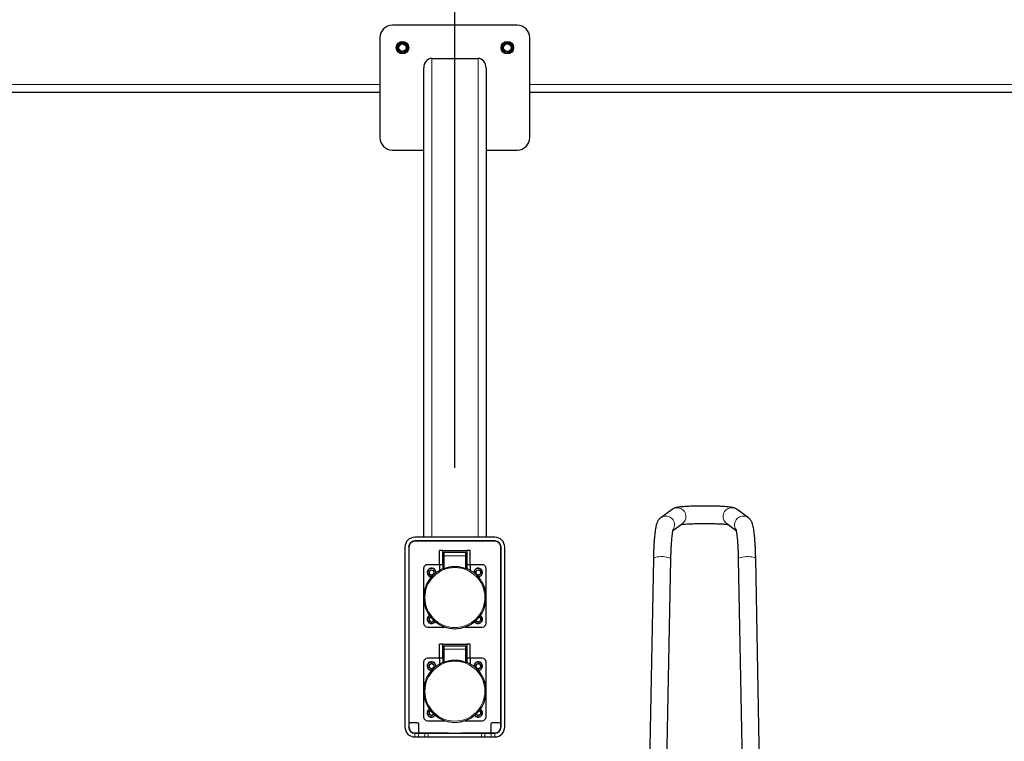
# Model space of a CAD drawing. Units: millimetres. Extents: x 1 to 203, y 1 to 174.
# Drawn here: x 156 to 169, y 41 to 51 of the extents above; entities that cross this region are included whole.
import ezdxf

# ---------------------------------------------------------------- set-up
doc = ezdxf.new("R2010")
doc.units = ezdxf.units.MM
doc.layers.add('-FORMAT-', color=7, linetype='Continuous')
doc.styles.add('SLDTEXTSTYLE0', font='TXT', dxfattribs={"width": 0.7})
doc.dimstyles.new('SLDDIMSTYLE1', dxfattribs={"dimtxt": 2, "dimasz": 2.5, "dimexe": 0, "dimexo": 0.0625, "dimgap": 0.5, "dimtad": 1, "dimdec": 0, "dimlfac": 60, "dimrnd": 1e-09, "dimzin": 12, "dimdsep": 46, "dimtxsty": 'SLDTEXTSTYLE0', "dimsah": 1, "dimcen": 0.09, "dimadec": 0, "dimazin": 3, "dimtfac": 1, "dimtdec": 0, "dimtmove": 0, "dimatfit": 0, "dimfxl": 0, "dimfrac": 2, "dimtolj": 1, "dimtzin": 12, "dimarcsym": 0})

# ---------------------------------------------------------------- blocks, each defined once
blk = doc.blocks.new('_D_7')
at = {"layer": '-FORMAT-'}
for p, q in [((161.804, 44.75), (161.804, 67.277)), ((175.137, 44.75), (175.137, 67.277)), ((161.804, 66.277), (156.804, 66.277)), ((175.137, 66.277), (161.804, 66.277)), ((175.137, 66.277), (180.137, 66.277))]:
    blk.add_line(p, q, dxfattribs=at)
for points in [[(161.804, 66.277), (159.304, 66.677), (159.304, 65.877)], [(175.137, 66.277), (177.637, 65.877), (177.637, 66.677)]]:
    blk.add_solid(points, dxfattribs=at)
at = {"layer": '-FORMAT-', "insert": (161.376, 68.855), "char_height": 2, "attachment_point": 1, "style": 'SLDTEXTSTYLE0'}
blk.add_mtext('750/800/1000', dxfattribs=at)

msp = doc.modelspace()

# ---------------------------------------------------------------- linework, layer by layer
at = {"color": 7, "linetype": 'Continuous'}
for p, q in [((162.637, 50.661), (160.97, 50.661)), ((160.804, 50.494), (160.804, 49.161)), ((162.804, 49.161), (162.804, 50.494)), ((161.494, 50.217), (162.114, 50.217)), ((161.387, 50.091), (161.387, 43.826)), ((162.22, 50.091), (162.22, 43.826)), ((160.804, 49.764), (149.47, 49.764)), ((174.137, 49.764), (162.804, 49.764)), ((160.97, 48.994), (161.387, 48.994)), ((162.22, 48.994), (162.637, 48.994)), ((164.703, 44.196), (164.552, 44.086)), ((165.722, 44.086), (165.571, 44.196)), ((165.722, 44.086), (165.724, 44.084)), ((164.715, 43.916), (164.841, 44.008)), ((165.433, 44.008), (165.559, 43.916)), ((162.337, 43.826), (161.27, 43.826)), ((162.337, 43.776), (161.27, 43.776)), ((162.337, 43.772), (161.27, 43.772)), ((161.387, 43.776), (161.387, 43.772)), ((162.22, 43.776), (162.22, 43.772)), ((161.137, 43.692), (161.137, 41.292)), ((161.187, 43.692), (161.187, 41.292)), ((161.19, 43.692), (161.19, 41.362)), ((161.599, 43.459), (161.599, 43.647)), ((161.645, 43.647), (161.599, 43.647)), ((161.645, 43.459), (161.645, 43.647)), ((161.645, 43.647), (161.962, 43.647)), ((161.962, 43.647), (161.962, 43.459)), ((162.008, 43.647), (161.962, 43.647)), ((162.008, 43.459), (162.008, 43.647)), ((162.417, 41.362), (162.417, 43.692)), ((162.42, 41.292), (162.42, 43.692)), ((162.47, 41.292), (162.47, 43.692)), ((161.654, 43.579), (161.654, 43.617)), ((161.654, 43.414), (161.654, 43.579)), ((161.662, 43.625), (161.945, 43.625)), ((161.954, 43.617), (161.954, 43.579)), ((161.954, 43.579), (161.954, 43.414)), ((164.454, 43.538), (164.329, 36.993)), ((164.59, 38.419), (164.687, 43.533)), ((165.587, 43.533), (165.684, 38.419)), ((165.944, 36.993), (165.82, 43.538)), ((161.387, 43.409), (161.387, 42.676)), ((161.599, 43.459), (161.437, 43.459)), ((161.459, 43.373), (161.492, 43.392)), ((161.492, 43.392), (161.525, 43.373)), ((161.645, 43.459), (161.599, 43.459)), ((161.599, 43.459), (161.599, 43.383)), ((161.645, 43.459), (161.645, 43.405)), ((162.008, 43.459), (161.962, 43.459)), ((161.962, 43.459), (161.962, 43.405)), ((162.008, 43.459), (162.008, 43.383)), ((162.17, 43.459), (162.008, 43.459)), ((162.082, 43.373), (162.115, 43.392)), ((162.115, 43.392), (162.149, 43.373)), ((162.22, 42.676), (162.22, 43.409)), ((161.459, 43.335), (161.459, 43.373)), ((161.492, 43.315), (161.459, 43.335)), ((161.525, 43.335), (161.492, 43.315)), ((161.525, 43.373), (161.525, 43.335)), ((162.082, 43.335), (162.082, 43.373)), ((162.115, 43.315), (162.082, 43.335)), ((162.149, 43.335), (162.115, 43.315)), ((162.149, 43.373), (162.149, 43.335)), ((161.459, 42.75), (161.477, 42.761)), ((161.459, 42.711), (161.459, 42.75)), ((161.475, 42.759), (161.477, 42.761)), ((162.13, 42.761), (162.149, 42.75)), ((162.13, 42.761), (162.132, 42.76)), ((162.149, 42.75), (162.149, 42.711)), ((161.437, 42.626), (161.669, 42.626)), ((161.492, 42.692), (161.459, 42.711)), ((161.524, 42.711), (161.492, 42.692)), ((161.939, 42.626), (162.17, 42.626)), ((162.115, 42.692), (162.083, 42.711)), ((162.149, 42.711), (162.115, 42.692)), ((161.599, 42.209), (161.599, 42.397)), ((161.645, 42.397), (161.599, 42.397)), ((161.645, 42.209), (161.645, 42.397)), ((161.645, 42.397), (161.962, 42.397)), ((161.654, 42.329), (161.654, 42.367)), ((161.654, 42.164), (161.654, 42.329)), ((161.662, 42.375), (161.945, 42.375)), ((161.954, 42.367), (161.954, 42.329)), ((161.954, 42.329), (161.954, 42.164)), ((161.962, 42.397), (161.962, 42.209)), ((162.008, 42.397), (161.962, 42.397)), ((162.008, 42.209), (162.008, 42.397)), ((161.599, 42.209), (161.437, 42.209)), ((161.645, 42.209), (161.599, 42.209)), ((161.599, 42.209), (161.599, 42.133)), ((161.645, 42.209), (161.645, 42.155)), ((162.008, 42.209), (161.962, 42.209)), ((161.962, 42.209), (161.962, 42.155)), ((162.008, 42.209), (162.008, 42.133)), ((162.17, 42.209), (162.008, 42.209)), ((161.387, 42.159), (161.387, 41.426)), ((161.459, 42.123), (161.492, 42.142)), ((161.459, 42.085), (161.459, 42.123)), ((161.492, 42.065), (161.459, 42.085)), ((161.492, 42.142), (161.525, 42.123)), ((161.525, 42.085), (161.492, 42.065)), ((161.525, 42.123), (161.525, 42.085)), ((162.082, 42.123), (162.115, 42.142)), ((162.082, 42.085), (162.082, 42.123)), ((162.115, 42.065), (162.082, 42.085)), ((162.115, 42.142), (162.149, 42.123)), ((162.149, 42.085), (162.115, 42.065)), ((162.149, 42.123), (162.149, 42.085)), ((162.22, 41.426), (162.22, 42.159)), ((161.459, 41.5), (161.477, 41.511)), ((161.459, 41.461), (161.459, 41.5)), ((161.492, 41.442), (161.459, 41.461)), ((161.475, 41.509), (161.477, 41.511)), ((161.524, 41.461), (161.492, 41.442)), ((162.115, 41.442), (162.083, 41.461)), ((162.149, 41.461), (162.115, 41.442)), ((162.13, 41.511), (162.149, 41.5)), ((162.13, 41.511), (162.132, 41.51)), ((162.149, 41.5), (162.149, 41.461)), ((161.19, 41.362), (161.19, 41.292)), ((161.307, 41.346), (161.207, 41.346)), ((161.324, 41.229), (161.324, 41.329)), ((161.437, 41.376), (161.669, 41.376)), ((161.939, 41.376), (162.17, 41.376)), ((162.284, 41.329), (162.284, 41.229)), ((162.4, 41.346), (162.3, 41.346)), ((162.417, 41.292), (162.417, 41.362)), ((161.27, 41.212), (161.34, 41.212)), ((161.27, 41.209), (161.317, 41.209)), ((161.27, 41.159), (161.317, 41.159)), ((161.317, 41.209), (161.402, 41.209)), ((161.317, 41.159), (161.402, 41.159)), ((161.34, 41.212), (161.712, 41.212)), ((161.402, 41.209), (161.449, 41.209)), ((161.402, 41.159), (161.449, 41.159)), ((161.449, 41.209), (162.158, 41.209)), ((161.449, 41.159), (162.158, 41.159)), ((161.895, 41.212), (162.267, 41.212)), ((162.158, 41.209), (162.205, 41.209)), ((162.158, 41.159), (162.205, 41.159)), ((162.205, 41.209), (162.29, 41.209)), ((162.205, 41.159), (162.29, 41.159)), ((162.267, 41.212), (162.337, 41.212)), ((162.29, 41.209), (162.337, 41.209)), ((162.29, 41.159), (162.337, 41.159))]:
    msp.add_line(p, q, dxfattribs=at)
at = {"color": 8, "linetype": 'Continuous', "lineweight": 18}
for p, q in [((161.026, 50.374), (161.029, 50.375)), ((161.048, 50.305), (161.026, 50.374)), ((161.027, 50.381), (161.077, 50.435)), ((161.027, 50.381), (161.03, 50.379)), ((161.033, 50.374), (161.029, 50.375)), ((161.029, 50.375), (161.051, 50.306)), ((161.079, 50.432), (161.03, 50.379)), ((161.03, 50.379), (161.033, 50.378)), ((161.033, 50.378), (161.08, 50.429)), ((161.033, 50.378), (161.036, 50.375)), ((161.033, 50.374), (161.036, 50.375)), ((161.054, 50.308), (161.033, 50.374)), ((161.083, 50.427), (161.036, 50.375)), ((161.036, 50.375), (161.057, 50.309)), ((161.077, 50.435), (161.079, 50.432)), ((161.08, 50.429), (161.079, 50.432)), ((161.08, 50.429), (161.083, 50.427)), ((161.083, 50.437), (161.082, 50.433)), ((161.082, 50.433), (161.083, 50.43)), ((161.154, 50.418), (161.082, 50.433)), ((161.083, 50.437), (161.154, 50.421)), ((161.083, 50.43), (161.151, 50.415)), ((161.083, 50.43), (161.083, 50.427)), ((161.15, 50.412), (161.083, 50.427)), ((161.124, 50.294), (161.171, 50.346)), ((161.174, 50.343), (161.127, 50.292)), ((161.151, 50.415), (161.15, 50.412)), ((161.154, 50.413), (161.15, 50.412)), ((161.171, 50.346), (161.15, 50.412)), ((161.151, 50.415), (161.154, 50.418)), ((161.154, 50.421), (161.154, 50.418)), ((161.156, 50.415), (161.154, 50.413)), ((161.154, 50.413), (161.174, 50.347)), ((161.156, 50.415), (161.159, 50.416)), ((161.178, 50.346), (161.156, 50.415)), ((161.159, 50.416), (161.181, 50.347)), ((161.171, 50.346), (161.174, 50.347)), ((161.171, 50.346), (161.174, 50.343)), ((161.174, 50.347), (161.178, 50.346)), ((161.177, 50.343), (161.174, 50.343)), ((161.181, 50.347), (161.178, 50.346)), ((162.426, 50.347), (162.448, 50.416)), ((162.429, 50.346), (162.426, 50.347)), ((162.451, 50.415), (162.429, 50.346)), ((162.429, 50.346), (162.433, 50.347)), ((162.433, 50.343), (162.43, 50.343)), ((162.433, 50.347), (162.454, 50.413)), ((162.433, 50.347), (162.436, 50.346)), ((162.433, 50.343), (162.436, 50.346)), ((162.48, 50.292), (162.433, 50.343)), ((162.457, 50.412), (162.436, 50.346)), ((162.436, 50.346), (162.483, 50.294)), ((162.448, 50.416), (162.451, 50.415)), ((162.454, 50.413), (162.451, 50.415)), ((162.453, 50.421), (162.524, 50.437)), ((162.454, 50.418), (162.453, 50.421)), ((162.525, 50.433), (162.454, 50.418)), ((162.454, 50.418), (162.456, 50.415)), ((162.457, 50.412), (162.454, 50.413)), ((162.456, 50.415), (162.524, 50.43)), ((162.457, 50.412), (162.456, 50.415)), ((162.524, 50.427), (162.457, 50.412)), ((162.525, 50.433), (162.524, 50.437)), ((162.524, 50.43), (162.525, 50.433)), ((162.524, 50.427), (162.524, 50.43)), ((162.524, 50.427), (162.527, 50.429)), ((162.571, 50.375), (162.524, 50.427)), ((162.528, 50.432), (162.527, 50.429)), ((162.527, 50.429), (162.574, 50.378)), ((162.528, 50.432), (162.53, 50.435)), ((162.577, 50.379), (162.528, 50.432)), ((162.53, 50.435), (162.58, 50.381)), ((162.55, 50.309), (162.571, 50.375)), ((162.574, 50.374), (162.554, 50.308)), ((162.556, 50.306), (162.578, 50.375)), ((162.581, 50.374), (162.559, 50.305)), ((162.571, 50.375), (162.574, 50.378)), ((162.571, 50.375), (162.574, 50.374)), ((162.574, 50.378), (162.577, 50.379)), ((162.578, 50.375), (162.574, 50.374)), ((162.577, 50.379), (162.58, 50.381)), ((162.578, 50.375), (162.581, 50.374)), ((161.051, 50.306), (161.048, 50.305)), ((161.051, 50.306), (161.054, 50.308)), ((161.054, 50.303), (161.053, 50.3)), ((161.124, 50.285), (161.053, 50.3)), ((161.057, 50.309), (161.054, 50.308)), ((161.056, 50.306), (161.054, 50.303)), ((161.054, 50.303), (161.125, 50.288)), ((161.057, 50.309), (161.056, 50.306)), ((161.124, 50.291), (161.056, 50.306)), ((161.057, 50.309), (161.124, 50.294)), ((161.124, 50.294), (161.124, 50.291)), ((161.124, 50.294), (161.127, 50.292)), ((161.125, 50.288), (161.124, 50.291)), ((161.125, 50.288), (161.124, 50.285)), ((161.127, 50.292), (161.128, 50.289)), ((161.128, 50.289), (161.177, 50.343)), ((161.128, 50.289), (161.13, 50.287)), ((161.18, 50.34), (161.13, 50.287)), ((161.177, 50.343), (161.18, 50.34)), ((161.494, 50.217), (161.494, 43.826)), ((162.114, 50.217), (162.114, 43.826)), ((162.427, 50.34), (162.43, 50.343)), ((162.477, 50.287), (162.427, 50.34)), ((162.43, 50.343), (162.479, 50.289)), ((162.477, 50.287), (162.479, 50.289)), ((162.479, 50.289), (162.48, 50.292)), ((162.48, 50.292), (162.483, 50.294)), ((162.482, 50.288), (162.554, 50.303)), ((162.483, 50.291), (162.482, 50.288)), ((162.483, 50.285), (162.482, 50.288)), ((162.483, 50.294), (162.55, 50.309)), ((162.551, 50.306), (162.483, 50.291)), ((162.554, 50.3), (162.483, 50.285)), ((162.483, 50.291), (162.483, 50.294)), ((162.554, 50.308), (162.55, 50.309)), ((162.551, 50.306), (162.55, 50.309)), ((162.554, 50.303), (162.551, 50.306)), ((162.554, 50.308), (162.556, 50.306)), ((162.554, 50.3), (162.554, 50.303)), ((162.559, 50.305), (162.556, 50.306)), ((160.804, 49.871), (149.47, 49.871)), ((174.137, 49.871), (162.804, 49.871)), ((161.494, 43.776), (161.494, 43.772)), ((162.114, 43.776), (162.114, 43.772)), ((161.662, 43.625), (161.662, 43.579)), ((161.662, 43.579), (161.662, 43.408)), ((161.662, 43.579), (161.945, 43.579)), ((161.945, 43.579), (161.945, 43.625)), ((161.945, 43.408), (161.945, 43.579)), ((161.648, 43.406), (161.648, 43.406)), ((161.959, 43.406), (161.959, 43.406)), ((161.662, 42.375), (161.662, 42.329)), ((161.662, 42.329), (161.662, 42.158)), ((161.662, 42.329), (161.945, 42.329)), ((161.945, 42.329), (161.945, 42.375)), ((161.945, 42.158), (161.945, 42.329)), ((161.648, 42.156), (161.648, 42.156)), ((161.959, 42.156), (161.959, 42.156)), ((161.27, 41.209), (161.27, 41.159)), ((161.317, 41.209), (161.317, 41.159)), ((161.402, 41.209), (161.402, 41.159)), ((161.449, 41.209), (161.449, 41.159)), ((162.158, 41.209), (162.158, 41.159)), ((162.205, 41.209), (162.205, 41.159)), ((162.29, 41.209), (162.29, 41.159)), ((162.337, 41.209), (162.337, 41.159))]:
    msp.add_line(p, q, dxfattribs=at)
at = {"color": 8, "linetype": 'Continuous', "lineweight": 18, "flags": 128}
for points in [[(164.687, 43.533), (164.686, 43.538), (164.679, 43.545), (164.667, 43.551), (164.65, 43.556), (164.629, 43.561), (164.605, 43.564), (164.579, 43.566), (164.553, 43.566), (164.528, 43.564), (164.505, 43.562), (164.485, 43.558), (164.469, 43.553), (164.459, 43.547), (164.454, 43.54), (164.454, 43.538)], [(165.587, 43.533), (165.588, 43.538), (165.595, 43.545), (165.607, 43.551), (165.624, 43.556), (165.645, 43.561), (165.669, 43.564), (165.695, 43.566), (165.721, 43.566), (165.746, 43.564), (165.769, 43.562), (165.789, 43.558), (165.804, 43.553), (165.815, 43.547), (165.82, 43.54), (165.82, 43.538)], [(162.112, 43.3), (162.126, 43.301), (162.142, 43.307)], [(161.519, 42.684), (161.533, 42.695), (161.537, 42.7)], [(162.112, 42.05), (162.126, 42.051), (162.142, 42.057)], [(161.519, 41.434), (161.533, 41.445), (161.537, 41.45)]]:
    msp.add_lwpolyline(points, dxfattribs=at)
at = {"color": 7, "linetype": 'Continuous', "flags": 128}
for points in [[(162.145, 43.304), (162.127, 43.297), (162.116, 43.296)], [(161.54, 42.697), (161.536, 42.692), (161.521, 42.68)], [(162.145, 42.054), (162.127, 42.047), (162.116, 42.046)], [(161.54, 41.447), (161.536, 41.442), (161.521, 41.43)]]:
    msp.add_lwpolyline(points, dxfattribs=at)
at = {"color": 7, "linetype": 'Continuous'}
for centre, radius in [((161.104, 50.361), 0.0833), ((161.104, 50.361), 0.0542), ((161.104, 50.361), 0.0494), ((162.504, 50.361), 0.0833), ((162.504, 50.361), 0.0542), ((162.504, 50.361), 0.0494)]:
    msp.add_circle(centre, radius, dxfattribs=at)
at = {"color": 8, "linetype": 'Continuous', "lineweight": 18}
for centre, radius in [((161.104, 50.361), 0.08), ((162.504, 50.361), 0.08), ((161.804, 43.02), 0.4), ((161.804, 41.77), 0.4)]:
    msp.add_circle(centre, radius, dxfattribs=at)
at = {"color": 7, "linetype": 'Continuous'}
for centre, radius, start, end in [((160.97, 50.494), 0.167, 90, 180), ((162.637, 50.494), 0.167, 0, 90), ((160.97, 49.161), 0.167, 180, 270), ((162.637, 49.161), 0.167, 270, 0), ((161.27, 43.692), 0.133, 90, 180), ((161.27, 43.692), 0.0833, 90, 180), ((161.27, 43.692), 0.08, 90, 180), ((162.337, 43.692), 0.133, 0, 90), ((162.337, 43.692), 0.0833, 0, 90), ((162.337, 43.692), 0.08, 0, 90), ((161.662, 43.617), 0.00833, 90, 180), ((161.945, 43.617), 0.00833, 0, 90), ((161.437, 43.409), 0.05, 90, 180), ((161.804, 43.02), 0.417, 111.8729, 68.1271), ((161.492, 43.354), 0.0583, 356.622, 269.1815), ((161.492, 43.354), 0.0333, 120.1625, 180.1625), ((161.492, 43.354), 0.0333, 60.1625, 120.1625), ((161.492, 43.354), 0.0333, 0.1625, 60.1625), ((161.645, 43.414), 0.00824, 291.2086, 359.8209), ((161.645, 43.414), 0.00833, 291.8729, 0), ((161.962, 43.414), 0.00833, 180, 248.1271), ((162.115, 43.354), 0.0583, 300.1625, 183.378), ((162.115, 43.354), 0.0333, 120.1625, 180.1625), ((162.115, 43.354), 0.0333, 60.1625, 120.1625), ((162.115, 43.354), 0.0333, 0.1625, 60.1625), ((162.17, 43.409), 0.05, 0, 90), ((161.492, 43.354), 0.0333, 180.1625, 240.1625), ((161.492, 43.354), 0.0333, 240.1625, 300.1625), ((161.492, 43.354), 0.0333, 300.1625, 0.1625), ((162.115, 43.354), 0.0333, 180.1625, 240.1625), ((162.115, 43.354), 0.0333, 240.1625, 300.1625), ((162.115, 43.354), 0.0333, 300.1625, 0.1625), ((161.492, 42.731), 0.0583, 120.5807, 300.1625), ((161.492, 42.731), 0.0333, 120.1625, 180.1625), ((161.492, 42.731), 0.0333, 180.1625, 240.1625), ((162.115, 42.731), 0.0333, 0.1625, 60.1625), ((162.115, 42.731), 0.0333, 300.1625, 0.1625), ((162.115, 42.731), 0.0583, 300.1625, 59.4193), ((161.437, 42.676), 0.05, 180, 270), ((161.492, 42.731), 0.0333, 240.1625, 300.1625), ((161.492, 42.731), 0.0333, 300.1625, 329.7849), ((162.115, 42.731), 0.0583, 214.8699, 300.1625), ((162.115, 42.731), 0.0333, 210.2151, 240.1625), ((162.115, 42.731), 0.0333, 240.1625, 300.1625), ((162.17, 42.676), 0.05, 270, 0), ((161.662, 42.367), 0.00833, 90, 180), ((161.945, 42.367), 0.00833, 0, 90), ((161.437, 42.159), 0.05, 90, 180), ((162.17, 42.159), 0.05, 0, 90), ((161.804, 41.77), 0.417, 111.8729, 68.1271), ((161.492, 42.104), 0.0583, 356.622, 269.1815), ((161.492, 42.104), 0.0333, 120.1625, 180.1625), ((161.492, 42.104), 0.0333, 180.1625, 240.1625), ((161.492, 42.104), 0.0333, 60.1625, 120.1625), ((161.492, 42.104), 0.0333, 240.1625, 300.1625), ((161.492, 42.104), 0.0333, 0.1625, 60.1625), ((161.492, 42.104), 0.0333, 300.1625, 0.1625), ((161.645, 42.164), 0.00824, 291.2086, 359.8209), ((161.645, 42.164), 0.00833, 291.8729, 0), ((161.962, 42.164), 0.00833, 180, 248.1271), ((162.115, 42.104), 0.0583, 300.1625, 183.378), ((162.115, 42.104), 0.0333, 120.1625, 180.1625), ((162.115, 42.104), 0.0333, 180.1625, 240.1625), ((162.115, 42.104), 0.0333, 60.1625, 120.1625), ((162.115, 42.104), 0.0333, 240.1625, 300.1625), ((162.115, 42.104), 0.0333, 0.1625, 60.1625), ((162.115, 42.104), 0.0333, 300.1625, 0.1625), ((161.437, 41.426), 0.05, 180, 270), ((161.492, 41.481), 0.0583, 120.5807, 300.1625), ((161.492, 41.481), 0.0333, 120.1625, 180.1625), ((161.492, 41.481), 0.0333, 180.1625, 240.1625), ((161.492, 41.481), 0.0333, 240.1625, 300.1625), ((161.492, 41.481), 0.0333, 300.1625, 329.7849), ((162.115, 41.481), 0.0583, 214.8699, 300.1625), ((162.115, 41.481), 0.0333, 210.2151, 240.1625), ((162.115, 41.481), 0.0333, 240.1625, 300.1625), ((162.115, 41.481), 0.0333, 0.1625, 60.1625), ((162.115, 41.481), 0.0333, 300.1625, 0.1625), ((162.115, 41.481), 0.0583, 300.1625, 59.4193), ((162.17, 41.426), 0.05, 270, 0), ((161.27, 41.292), 0.133, 180, 270), ((161.27, 41.292), 0.0833, 180, 270), ((161.207, 41.362), 0.0167, 180, 270), ((161.27, 41.292), 0.08, 180, 270), ((161.307, 41.329), 0.0167, 0, 90), ((162.3, 41.329), 0.0167, 90, 180), ((162.337, 41.292), 0.08, 270, 0), ((162.337, 41.292), 0.133, 270, 0), ((162.337, 41.292), 0.0833, 270, 0), ((162.4, 41.362), 0.0167, 270, 0), ((161.34, 41.229), 0.0167, 180, 270), ((161.712, 41.204), 0.00833, 36.8699, 90), ((161.895, 41.204), 0.00833, 90, 143.1301), ((162.267, 41.229), 0.0167, 270, 0)]:
    msp.add_arc(centre, radius, start, end, dxfattribs=at)
at = {"color": 8, "linetype": 'Continuous', "lineweight": 18}
for centre, radius, start, end in [((161.036, 50.375), 0.00334, 137.6466, 197.4538), ((161.083, 50.427), 0.00334, 77.6466, 137.4538), ((161.15, 50.412), 0.00334, 17.6466, 77.4538), ((161.171, 50.346), 0.00334, 317.6466, 17.4538), ((162.436, 50.346), 0.00334, 162.5462, 222.3534), ((162.457, 50.412), 0.00334, 102.5462, 162.3534), ((162.524, 50.427), 0.00334, 42.5462, 102.3534), ((162.571, 50.375), 0.00334, 342.5462, 42.3534), ((161.057, 50.309), 0.00334, 197.6466, 257.4538), ((161.124, 50.294), 0.00334, 257.6466, 317.4538), ((162.483, 50.294), 0.00334, 222.5462, 282.3534), ((162.55, 50.309), 0.00334, 282.5462, 342.3534), ((164.771, 44.102), 0.117, 3.7873, 125.8312), ((165.502, 44.102), 0.117, 54.1688, 176.2127), ((164.62, 43.991), 0.117, 3.7872, 125.8374), ((164.772, 44.101), 0.116, 306.2137, 4.0804), ((165.501, 44.101), 0.116, 175.9196, 233.7863), ((165.654, 43.991), 0.117, 54.1688, 176.2127), ((164.62, 43.991), 0.116, 329.983, 4.0288), ((165.653, 43.991), 0.116, 175.9709, 210.2964), ((161.66, 43.555), 0.0246, 85.1697, 104.7848), ((161.947, 43.555), 0.0246, 75.2152, 94.8303), ((161.492, 43.354), 0.0542, 352.6342, 273.3751), ((161.848, 43.487), 0.202, 203.0123, 204.1449), ((161.759, 43.487), 0.202, 335.8551, 336.9877), ((161.962, 43.414), 0.00824, 180.1791, 248.7914), ((162.115, 43.354), 0.0542, 300.1625, 187.3658), ((161.492, 42.731), 0.0542, 120.2182, 300.1625), ((162.115, 42.731), 0.0542, 300.1625, 59.7818), ((162.115, 42.731), 0.0542, 214.5075, 300.1625), ((161.66, 42.305), 0.0246, 85.1697, 104.7848), ((161.947, 42.305), 0.0246, 75.2152, 94.8303), ((161.492, 42.104), 0.0542, 352.6342, 273.3751), ((161.848, 42.237), 0.202, 203.0123, 204.1449), ((161.759, 42.237), 0.202, 335.8551, 336.9877), ((161.962, 42.164), 0.00824, 180.1791, 248.7914), ((162.115, 42.104), 0.0542, 300.1625, 187.3658), ((161.492, 41.481), 0.0542, 120.2182, 300.1625), ((162.115, 41.481), 0.0542, 214.5075, 300.1625), ((162.115, 41.481), 0.0542, 300.1625, 59.7818)]:
    msp.add_arc(centre, radius, start, end, dxfattribs=at)
for centre, major_axis, ratio, start_param, end_param in [((161.032, 50.376), (-0.00652, 0.00144), 0.998174, 5.760378, 6.805993), ((161.032, 50.376), (0.00327, -0.00072), 0.994545, 2.618785, 3.6644), ((161.082, 50.43), (-0.00201, 0.00637), 0.998174, 5.760378, 6.805993), ((161.082, 50.43), (-0.00101, 0.0032), 0.994545, 5.760378, 6.805993), ((161.153, 50.414), (0.00451, 0.00493), 0.998174, 5.760378, 6.805993), ((161.153, 50.414), (0.00226, 0.00247), 0.994545, 5.760378, 6.805993), ((161.175, 50.345), (0.00327, -0.00072), 0.994545, 5.760378, 6.805993), ((161.175, 50.345), (0.00652, -0.00144), 0.998174, 5.760378, 6.805993), ((162.432, 50.345), (-0.00652, -0.00144), 0.998174, 5.760378, 6.805993), ((162.432, 50.345), (0.00327, 0.00072), 0.994545, 2.618785, 3.6644), ((162.454, 50.414), (-0.00451, 0.00493), 0.998174, 5.760378, 6.805993), ((162.454, 50.414), (-0.00226, 0.00247), 0.994545, 5.760378, 6.805993), ((162.526, 50.43), (0.00201, 0.00637), 0.998174, 5.760378, 6.805993), ((162.526, 50.43), (0.00101, 0.0032), 0.994545, 5.760378, 6.805993), ((162.575, 50.376), (0.00327, 0.00072), 0.994545, 5.760378, 6.805993), ((162.575, 50.376), (0.00652, 0.00144), 0.998174, 5.760378, 6.805993), ((161.054, 50.307), (-0.00451, -0.00493), 0.998174, 5.760378, 6.805993), ((161.054, 50.307), (0.00226, 0.00247), 0.994545, 2.618785, 3.6644), ((161.126, 50.291), (0.00201, -0.00637), 0.998174, 5.760378, 6.805993), ((161.126, 50.291), (-0.00101, 0.0032), 0.994545, 2.618785, 3.6644), ((162.482, 50.291), (-0.00201, -0.00637), 0.998174, 5.760378, 6.805993), ((162.482, 50.291), (0.00101, 0.0032), 0.994545, 2.618785, 3.6644), ((162.553, 50.307), (-0.00226, 0.00247), 0.994545, 2.618785, 3.6644), ((162.553, 50.307), (0.00451, -0.00493), 0.998174, 5.760378, 6.805993)]:
    msp.add_ellipse(centre, major_axis=major_axis, ratio=ratio, start_param=start_param, end_param=end_param, dxfattribs=at)
at = {"color": 7, "linetype": 'Continuous'}
for centre, start_param, end_param in [((161.494, 50.091), 3.141593, 4.712389), ((162.114, 50.091), 1.570796, 3.141593)]:
    msp.add_ellipse(centre, major_axis=(0, -0.126), ratio=0.848048, start_param=start_param, end_param=end_param, dxfattribs=at)
for points, knots in [([(165.571, 44.196), (165.565, 44.2), (165.555, 44.207), (165.541, 44.213), (165.528, 44.217), (165.514, 44.221), (165.496, 44.225), (165.472, 44.228), (165.443, 44.231), (165.41, 44.234), (165.374, 44.236), (165.336, 44.238), (165.296, 44.239), (165.253, 44.241), (165.209, 44.241), (165.165, 44.242), (165.12, 44.242), (165.075, 44.241), (165.031, 44.241), (164.988, 44.24), (164.948, 44.238), (164.909, 44.237), (164.874, 44.234), (164.841, 44.232), (164.812, 44.229), (164.784, 44.225), (164.763, 44.222), (164.744, 44.217), (164.728, 44.211), (164.714, 44.204), (164.706, 44.198), (164.703, 44.196)], [0, 0, 0, 0, 0.020756, 0.037198, 0.055882, 0.078974, 0.112042, 0.156671, 0.197133, 0.239857, 0.280541, 0.320302, 0.359588, 0.398603, 0.437457, 0.47622, 0.514939, 0.553655, 0.592393, 0.631192, 0.670101, 0.709191, 0.748571, 0.788437, 0.829174, 0.871697, 0.91898, 0.947735, 0.970659, 0.988729, 1, 1, 1, 1]), ([(164.552, 44.086), (164.546, 44.081), (164.534, 44.071), (164.522, 44.057), (164.513, 44.042), (164.506, 44.027), (164.499, 44.009), (164.491, 43.985), (164.485, 43.956), (164.479, 43.919), (164.474, 43.881), (164.469, 43.839), (164.465, 43.795), (164.462, 43.748), (164.459, 43.698), (164.457, 43.646), (164.455, 43.592), (164.454, 43.556), (164.454, 43.538)], [0, 0, 0, 0, 0.0352098, 0.0658582, 0.0987872, 0.1359765, 0.1814093, 0.2427732, 0.337024, 0.4129168, 0.4931725, 0.5692248, 0.6432247, 0.7161047, 0.7883065, 0.8600717, 0.9315461, 1, 1, 1, 1]), ([(165.82, 43.538), (165.82, 43.548), (165.819, 43.576), (165.818, 43.622), (165.816, 43.675), (165.813, 43.726), (165.81, 43.773), (165.807, 43.818), (165.803, 43.86), (165.798, 43.899), (165.793, 43.934), (165.787, 43.967), (165.78, 43.994), (165.773, 44.017), (165.765, 44.034), (165.756, 44.049), (165.745, 44.065), (165.733, 44.077), (165.725, 44.083), (165.722, 44.086)], [0, 0, 0, 0, 0.037356, 0.1085337, 0.1798414, 0.2513477, 0.3231399, 0.3953481, 0.4681785, 0.5419821, 0.6174139, 0.6958652, 0.7809632, 0.837892, 0.8802726, 0.9176239, 0.9517215, 0.9841011, 1, 1, 1, 1]), ([(164.687, 43.533), (164.687, 43.543), (164.688, 43.57), (164.689, 43.614), (164.691, 43.664), (164.694, 43.711), (164.696, 43.755), (164.7, 43.796), (164.703, 43.832), (164.707, 43.864), (164.71, 43.89), (164.714, 43.91), (164.717, 43.923), (164.719, 43.931), (164.72, 43.934), (164.719, 43.933), (164.719, 43.933)], [0, 0, 0, 0, 0.0462437, 0.1340092, 0.2216197, 0.3089586, 0.3959146, 0.4823284, 0.5679635, 0.6524582, 0.7352448, 0.8154259, 0.8821884, 0.9420511, 0.9940967, 1, 1, 1, 1]), ([(164.823, 43.995), (164.824, 43.995), (164.828, 43.996), (164.84, 43.997), (164.859, 43.999), (164.884, 44.001), (164.913, 44.003), (164.947, 44.005), (164.983, 44.006), (165.023, 44.007), (165.064, 44.008), (165.107, 44.008), (165.15, 44.008), (165.192, 44.008), (165.234, 44.008), (165.275, 44.007), (165.313, 44.005), (165.348, 44.004), (165.38, 44.002), (165.408, 44), (165.43, 43.998), (165.444, 43.996), (165.449, 43.995), (165.45, 43.995)], [0, 0, 0, 0, 0.008552, 0.050591, 0.096811, 0.145897, 0.196799, 0.248818, 0.301526, 0.354663, 0.408069, 0.461637, 0.515293, 0.568977, 0.622624, 0.676172, 0.729549, 0.782656, 0.835342, 0.887366, 0.938318, 0.982322, 1, 1, 1, 1]), ([(165.554, 43.933), (165.554, 43.933), (165.555, 43.933), (165.556, 43.928), (165.558, 43.918), (165.561, 43.903), (165.565, 43.882), (165.568, 43.856), (165.572, 43.824), (165.575, 43.788), (165.578, 43.748), (165.581, 43.704), (165.583, 43.656), (165.585, 43.606), (165.586, 43.565), (165.587, 43.54), (165.587, 43.533)], [0, 0, 0, 0, 0.034489, 0.087505, 0.148261, 0.216264, 0.29026, 0.368736, 0.450344, 0.534069, 0.619215, 0.70532, 0.792082, 0.879298, 0.966831, 1, 1, 1, 1])]:
    msp.add_open_spline(points, degree=3, knots=knots, dxfattribs=at)
at = {"color": 8, "linetype": 'Continuous', "lineweight": 18}
for points, knots in [([(161.664, 43.404), (161.662, 43.404), (161.66, 43.403), (161.657, 43.403), (161.653, 43.404), (161.651, 43.405), (161.649, 43.405), (161.648, 43.406), (161.648, 43.406), (161.648, 43.406)], [0, 0, 0, 0, 0.157298, 0.303522, 0.4921, 0.716483, 0.754976, 0.924705, 1, 1, 1, 1]), ([(161.662, 43.408), (161.662, 43.408), (161.661, 43.407), (161.66, 43.407), (161.659, 43.407), (161.658, 43.408), (161.656, 43.409), (161.655, 43.411), (161.654, 43.413), (161.654, 43.414), (161.654, 43.414)], [0, 0, 0, 0, 0.0629686, 0.1202929, 0.1810465, 0.2332523, 0.4152426, 0.6700276, 0.9144134, 1, 1, 1, 1]), ([(161.662, 43.408), (161.677, 43.414), (161.708, 43.425), (161.757, 43.434), (161.807, 43.437), (161.855, 43.434), (161.901, 43.424), (161.931, 43.414), (161.945, 43.408)], [0, 0, 0, 0, 0.170347, 0.34076, 0.513208, 0.678673, 0.839364, 1, 1, 1, 1]), ([(161.944, 43.404), (161.929, 43.41), (161.9, 43.42), (161.854, 43.429), (161.807, 43.432), (161.758, 43.429), (161.71, 43.421), (161.679, 43.41), (161.664, 43.404)], [0, 0, 0, 0, 0.159428, 0.321402, 0.486797, 0.659169, 0.828115, 1, 1, 1, 1]), ([(161.959, 43.406), (161.959, 43.406), (161.959, 43.406), (161.958, 43.405), (161.956, 43.404), (161.952, 43.403), (161.949, 43.403), (161.946, 43.404), (161.944, 43.404), (161.944, 43.404)], [0, 0, 0, 0, 0.041565, 0.184731, 0.377307, 0.605315, 0.752443, 0.882453, 1, 1, 1, 1]), ([(161.954, 43.414), (161.953, 43.413), (161.953, 43.412), (161.952, 43.41), (161.95, 43.408), (161.948, 43.407), (161.947, 43.407), (161.946, 43.407), (161.946, 43.408), (161.945, 43.408), (161.945, 43.408)], [0, 0, 0, 0, 0.213282, 0.439566, 0.684304, 0.812535, 0.873177, 0.908623, 0.978891, 1, 1, 1, 1]), ([(161.664, 42.154), (161.662, 42.154), (161.66, 42.153), (161.657, 42.153), (161.653, 42.154), (161.651, 42.155), (161.649, 42.155), (161.648, 42.156), (161.648, 42.156), (161.648, 42.156)], [0, 0, 0, 0, 0.157298, 0.303522, 0.4921, 0.716483, 0.754976, 0.924705, 1, 1, 1, 1]), ([(161.662, 42.158), (161.662, 42.158), (161.661, 42.157), (161.66, 42.157), (161.659, 42.157), (161.658, 42.158), (161.656, 42.159), (161.655, 42.161), (161.654, 42.163), (161.654, 42.164), (161.654, 42.164)], [0, 0, 0, 0, 0.0629686, 0.1202929, 0.1810465, 0.2332523, 0.4152426, 0.6700276, 0.9144134, 1, 1, 1, 1]), ([(161.662, 42.158), (161.677, 42.164), (161.708, 42.175), (161.757, 42.184), (161.807, 42.187), (161.855, 42.184), (161.901, 42.174), (161.931, 42.164), (161.945, 42.158)], [0, 0, 0, 0, 0.170347, 0.34076, 0.513208, 0.678673, 0.839364, 1, 1, 1, 1]), ([(161.944, 42.154), (161.929, 42.16), (161.9, 42.17), (161.854, 42.179), (161.807, 42.182), (161.758, 42.179), (161.71, 42.171), (161.679, 42.16), (161.664, 42.154)], [0, 0, 0, 0, 0.159428, 0.321402, 0.486797, 0.659169, 0.828115, 1, 1, 1, 1]), ([(161.959, 42.156), (161.959, 42.156), (161.959, 42.156), (161.958, 42.155), (161.956, 42.154), (161.952, 42.153), (161.949, 42.153), (161.946, 42.154), (161.944, 42.154), (161.944, 42.154)], [0, 0, 0, 0, 0.041565, 0.184731, 0.377307, 0.605315, 0.752443, 0.882453, 1, 1, 1, 1]), ([(161.954, 42.164), (161.953, 42.163), (161.953, 42.162), (161.952, 42.16), (161.95, 42.158), (161.948, 42.157), (161.947, 42.157), (161.946, 42.157), (161.946, 42.158), (161.945, 42.158), (161.945, 42.158)], [0, 0, 0, 0, 0.213282, 0.439566, 0.684304, 0.812535, 0.873177, 0.908623, 0.978891, 1, 1, 1, 1])]:
    msp.add_open_spline(points, degree=3, knots=knots, dxfattribs=at)

# ---------------------------------------------------------------- dimensions: what is measured, and where the dimension line sits
at = {"layer": '-FORMAT-'}
dim = msp.add_linear_dim(base=(161.804, 66.277), p1=(175.137, 43.75), p2=(161.804, 43.75), text='750/800/1000', dimstyle='SLDDIMSTYLE1', dxfattribs=at)
dim.commit()
dim.dimension.update_dxf_attribs({"geometry": '_D_7', "text_midpoint": (168.47, 66.277), "dimtype": 160})

doc.saveas('drawing.dxf')
